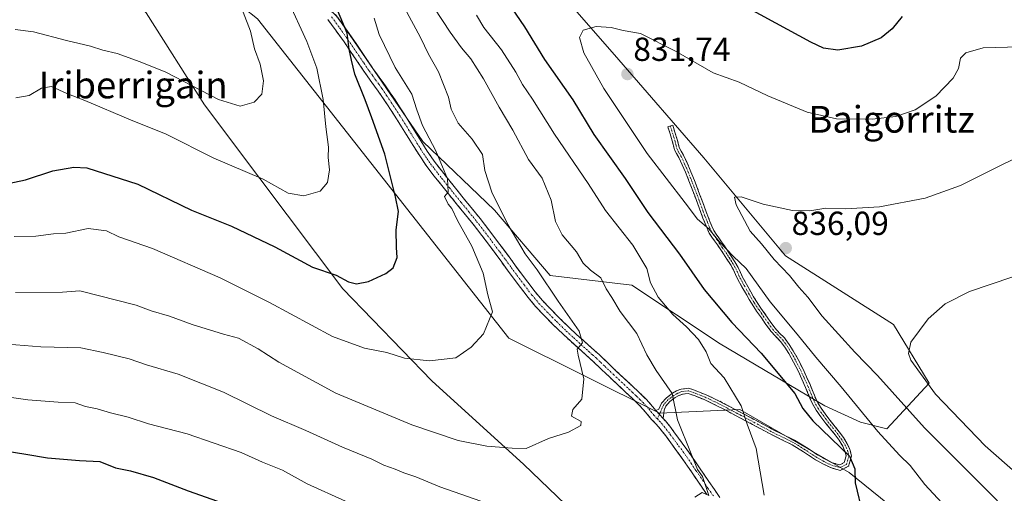
# Model space of a CAD drawing. Units: metres. Extents: x 641085 to 644534, y 4753016 to 4755400.
# Drawn here: x 643785 to 644080, y 4753692 to 4753835 of the extents above; entities that cross this region are included whole.
import ezdxf
from ezdxf.enums import TextEntityAlignment as Align

# ---------------------------------------------------------------- set-up
doc = ezdxf.new("R2010")
doc.units = ezdxf.units.M
doc.header["$MEASUREMENT"] = 0
doc.linetypes.add('TRAZO_Y_PUNTO', pattern=[1, 0.5, -0.25, 0, -0.25])
doc.linetypes.add('TRAZOSX2', pattern=[1.5, 1, -0.5])
for name, color, linetype, lineweight in [('Camino', 19, 'TRAZOSX2', 0), ('Camino Cxs', 19, 'Continuous', 0), ('Camino eje', 19, 'TRAZO_Y_PUNTO', 0), ('Carátula', 7, 'Continuous', 5), ('Curva de nivel maestra', 36, 'Continuous', 30), ('Curva de nivel normal', 36, 'Continuous', 0), ('Matorral CxS', 135, 'Continuous', 0), ('Pastizal CxS', 92, 'Continuous', 0), ('Prado CxS', 92, 'Continuous', 0), ('Punto de cota en terreno', 7, 'Continuous', 0), ('Rótulo de punto de cota en terreno', 19, 'Continuous', 0), ('Texto cartográfico', 19, 'Continuous', 0)]:
    doc.layers.add(name, color=color, linetype=linetype, lineweight=lineweight)
doc.styles.add('Arial', font='txt', dxfattribs={"height": 0.2})

# ---------------------------------------------------------------- blocks, each defined once
blk = doc.blocks.new('*U189')
at = {"layer": 'Curva de nivel normal', "color": 36, "linetype": 'Continuous', "lineweight": 0}
blk.add_polyline3d([(643783.56, 4753769.51, 805), (643790.11, 4753769.6, 805), (643795.4, 4753770.31, 805), (643799.07, 4753770.54, 805), (643805.72, 4753771.89, 805), (643811.29, 4753771.26, 805), (643814.92, 4753769.4, 805), (643825.04, 4753765.94, 805), (643845.34, 4753757.1, 805), (643860.18, 4753749.72, 805), (643879.08, 4753739.56, 805), (643888.62, 4753735.97, 805), (643895.37, 4753734.68, 805), (643900.62, 4753732.98, 805), (643908.13, 4753732.24, 805), (643916.07, 4753733.07, 805), (643920.61, 4753736.29, 805), (643924.31, 4753740.28, 805), (643927, 4753746.95, 805), (643925.57, 4753752.01, 805), (643924.19, 4753758.49, 805), (643920.85, 4753766.66, 805), (643916.49, 4753774.3, 805), (643914.82, 4753777.97, 805), (643913.76, 4753779.24, 805), (643912.61, 4753781.57, 805), (643913.76, 4753782.83, 805), (643913.51, 4753786.8, 805), (643910.01, 4753795.24, 805), (643906.01, 4753802.88, 805), (643904.31, 4753807.55, 805), (643902.86, 4753812.22, 805), (643897.83, 4753820.23, 805), (643893, 4753830.2, 805), (643891.55, 4753835.03, 805)], dxfattribs=at)
blk = doc.blocks.new('*U195')
at = {"layer": 'Curva de nivel normal', "color": 36, "linetype": 'Continuous', "lineweight": 0}
blk.add_polyline3d([(643900.66, 4753838.14, 810), (643905.46, 4753829.27, 810), (643907.79, 4753824.27, 810), (643910.8, 4753818.95, 810), (643913.85, 4753811.36, 810), (643914.63, 4753807.78, 810), (643916.7, 4753803.51, 810), (643920.95, 4753798.76, 810), (643924.04, 4753794.12, 810), (643924.76, 4753789.33, 810), (643926.77, 4753782.85, 810), (643931.62, 4753773.1, 810), (643936.86, 4753764.34, 810), (643940.42, 4753759.56, 810), (643946.66, 4753750.14, 810), (643953.04, 4753741.1, 810), (643954.05, 4753737.59, 810), (643952.44, 4753735.68, 810), (643952.74, 4753733.93, 810), (643954.44, 4753726.8, 810), (643953.79, 4753720.73, 810), (643951.12, 4753717.6, 810), (643950.71, 4753715.61, 810), (643953.59, 4753714.04, 810), (643953.46, 4753712.8, 810), (643949.76, 4753710.84, 810), (643943.84, 4753708.95, 810), (643937.1, 4753705.89, 810), (643932.88, 4753706.03, 810), (643925.32, 4753706.61, 810), (643916.72, 4753708.32, 810), (643902.85, 4753713.02, 810), (643880.01, 4753722.49, 810), (643862.98, 4753731.79, 810), (643856.72, 4753735.86, 810), (643850.83, 4753738.99, 810), (643846.37, 4753740.25, 810), (643836.99, 4753743.15, 810), (643830.19, 4753745.6, 810), (643824.66, 4753747.22, 810), (643820.2, 4753748.95, 810), (643803.29, 4753753.26, 810), (643798.06, 4753752.83, 810), (643783.98, 4753752.69, 810)], dxfattribs=at)
blk = doc.blocks.new('*U200')
at = {"layer": 'Curva de nivel normal', "color": 36, "linetype": 'Continuous', "lineweight": 0}
for points in [[(643909.57, 4753838.18, 815), (643914.34, 4753830.85, 815), (643917.7, 4753826.15, 815), (643920.54, 4753822.87, 815), (643924.36, 4753816.88, 815), (643929.04, 4753808.36, 815), (643933.14, 4753801.44, 815), (643937.79, 4753792.69, 815), (643941.91, 4753787.02, 815), (643944.62, 4753780.42, 815), (643945.91, 4753774.06, 815), (643947.88, 4753770.03, 815), (643952.16, 4753764.94, 815), (643954.22, 4753761.56, 815), (643956.39, 4753759.46, 815), (643959.5, 4753757.16, 815), (643961.1, 4753753.87, 815), (643962.78, 4753751.22, 815), (643965.28, 4753747.03, 815), (643970.25, 4753740.47, 815), (643973.33, 4753734.05, 815), (643976.06, 4753729.28, 815), (643980.9, 4753722.38, 815), (643982.51, 4753714.46, 815), (643986.57, 4753704.29, 815), (643988.53, 4753699.61, 815), (643989.99, 4753697.45, 815), (643991.92, 4753691.82, 815), (643989.9, 4753692.73, 815), (643987.74, 4753691.31, 815)], [(643940.12, 4753684.27, 815), (643911.19, 4753694.36, 815), (643904.03, 4753697.44, 815), (643900.43, 4753698.59, 815), (643897.86, 4753699.72, 815), (643894.43, 4753700.94, 815), (643890.8, 4753702.71, 815), (643882.03, 4753706.31, 815), (643871, 4753711.35, 815), (643860.79, 4753715.7, 815), (643846.4, 4753722.8, 815), (643832.74, 4753728.2, 815), (643823.27, 4753731.03, 815), (643818.07, 4753732.83, 815), (643810.26, 4753734.74, 815), (643803.53, 4753736.12, 815), (643791.55, 4753736.4, 815), (643776.5, 4753737.6, 815)]]:
    blk.add_polyline3d(points, dxfattribs=at)
blk = doc.blocks.new('*U211')
at = {"layer": 'Curva de nivel normal', "color": 36, "linetype": 'Continuous', "lineweight": 0}
blk.add_polyline3d([(643784.09, 4753811.2, 795), (643788.07, 4753811.88, 795), (643791.74, 4753814.05, 795), (643794.74, 4753814.52, 795), (643799.41, 4753812.43, 795), (643804.79, 4753810.33, 795), (643818.45, 4753804.6, 795), (643829.16, 4753800.3, 795), (643843.42, 4753793.05, 795), (643858.25, 4753786.71, 795), (643865.74, 4753782.56, 795), (643870.4, 4753781.78, 795), (643875.32, 4753783.17, 795), (643877.5, 4753785.79, 795), (643878.18, 4753789.55, 795), (643877.73, 4753793.23, 795), (643877.81, 4753796.4, 795), (643877, 4753802.48, 795), (643876.2, 4753810.68, 795), (643874.34, 4753820.02, 795), (643871.38, 4753828.1, 795), (643865.64, 4753840.58, 795)], dxfattribs=at)
blk = doc.blocks.new('*U216')
at = {"layer": 'Curva de nivel normal', "color": 36, "linetype": 'Continuous', "lineweight": 0}
for points in [[(643774.3, 4753722.45, 820), (643787.69, 4753720.47, 820), (643796.74, 4753719.82, 820), (643801.86, 4753719.63, 820), (643804.95, 4753718.5, 820), (643808.44, 4753717.76, 820), (643812.47, 4753716.61, 820), (643817.74, 4753715.32, 820), (643823.85, 4753713.27, 820), (643835.49, 4753710.29, 820), (643851.69, 4753704.74, 820), (643858.02, 4753701.8, 820), (643864.08, 4753699.35, 820), (643871.46, 4753695.3, 820), (643882.91, 4753690.06, 820)], [(644008.45, 4753691.86, 820), (644006.04, 4753705.88, 820), (644003.43, 4753713.22, 820), (644001.56, 4753718.7, 820), (643996.44, 4753727.1, 820), (643992.44, 4753731.4, 820), (643991.08, 4753734.89, 820), (643988.76, 4753738.57, 820), (643985.15, 4753742.42, 820), (643981.12, 4753746.1, 820), (643976.74, 4753751.35, 820), (643974.4, 4753755.58, 820), (643973.34, 4753759.94, 820), (643969.13, 4753766.97, 820), (643960.89, 4753777.37, 820), (643955.7, 4753785.46, 820), (643945.64, 4753800.21, 820), (643939.02, 4753810.77, 820), (643935.99, 4753815.13, 820), (643934.05, 4753818.87, 820), (643929.75, 4753825.57, 820), (643924.42, 4753832.23, 820), (643922.18, 4753836, 820)]]:
    blk.add_polyline3d(points, dxfattribs=at)
blk = doc.blocks.new('*U225')
at = {"layer": 'Curva de nivel normal', "color": 36, "linetype": 'Continuous', "lineweight": 0}
blk.add_polyline3d([(643783.83, 4753831.66, 790), (643789.36, 4753830.96, 790), (643799.25, 4753828.35, 790), (643806.46, 4753826.63, 790), (643810.17, 4753825.47, 790), (643814.42, 4753824.51, 790), (643821.32, 4753821.96, 790), (643829.07, 4753818.84, 790), (643844.88, 4753810.67, 790), (643851.32, 4753808.69, 790), (643855.55, 4753809.86, 790), (643857.82, 4753812.22, 790), (643858.33, 4753816.29, 790), (643857.34, 4753821.3, 790), (643855.62, 4753825.88, 790), (643854.46, 4753831.22, 790), (643852.2, 4753836.88, 790)], dxfattribs=at)
blk = doc.blocks.new('*U232')
at = {"layer": 'Curva de nivel maestra', "color": 36, "linetype": 'Continuous', "lineweight": 30}
blk.add_polyline3d([(643781.74, 4753785.41, 800), (643786.94, 4753786.5, 800), (643795.2, 4753789.24, 800), (643801.5, 4753790.36, 800), (643805.33, 4753790.12, 800), (643820.64, 4753785.23, 800), (643836.8, 4753777.47, 800), (643848.74, 4753772.65, 800), (643861.7, 4753766.46, 800), (643873.03, 4753760.34, 800), (643880.12, 4753757.94, 800), (643883.87, 4753755.94, 800), (643886.26, 4753755.28, 800), (643889.79, 4753756.02, 800), (643895.08, 4753758.38, 800), (643897.18, 4753760.09, 800), (643898.42, 4753763.23, 800), (643898.23, 4753766.28, 800), (643898.13, 4753771.56, 800), (643898.82, 4753777.05, 800), (643897.96, 4753781.44, 800), (643894.77, 4753794.28, 800), (643890.88, 4753805.2, 800), (643888.86, 4753810.52, 800), (643885.77, 4753818.28, 800), (643884.78, 4753822.47, 800), (643884.06, 4753825.76, 800), (643883.44, 4753830.53, 800), (643880.56, 4753837.44, 800)], dxfattribs=at)
blk = doc.blocks.new('*U239')
at = {"layer": 'Curva de nivel maestra', "color": 36, "linetype": 'Continuous', "lineweight": 30}
blk.add_polyline3d([(643775.82, 4753705.98, 825), (643787.11, 4753704.18, 825), (643793.57, 4753703.07, 825), (643803.2, 4753702.27, 825), (643809.22, 4753702.04, 825), (643813.92, 4753700.09, 825), (643818.44, 4753699.15, 825), (643825.38, 4753697.17, 825), (643835.75, 4753693.19, 825), (643844.56, 4753690.07, 825)], dxfattribs=at)
blk = doc.blocks.new('5PATER')
at = {"layer": 'Carátula', "linetype": 'Continuous', "lineweight": 5}
h = blk.add_hatch(color=250, dxfattribs=at)
edge = h.paths.add_edge_path()
edge.add_ellipse((0, 0.01), major_axis=(-1.33, -1.34), ratio=0.999422, start_angle=0, end_angle=360)

msp = doc.modelspace()

# ---------------------------------------------------------------- linework, layer by layer
at = {"layer": 'Camino', "color": 19, "linetype": 'TRAZOSX2', "lineweight": 0}
for points in [[(643991.34, 4753692.07), (643989.69, 4753694.46), (643986.91, 4753698.55), (643984.14, 4753702.59), (643981.73, 4753705.95), (643979.25, 4753709.28), (643978.02, 4753710.91), (643976.81, 4753712.43), (643975.85, 4753713.45), (643974.73, 4753714.61), (643972.94, 4753716.79), (643971.23, 4753718.73), (643969.18, 4753720.72), (643967.01, 4753722.76), (643962.28, 4753727.19), (643959.75, 4753729.61), (643957.25, 4753731.99), (643954.93, 4753734.07), (643952.56, 4753736.18), (643950.38, 4753738.17), (643948.22, 4753740.18), (643945.25, 4753743.06), (643942.33, 4753746.02), (643939.95, 4753748.54), (643937.7, 4753751.22), (643935.43, 4753754.2), (643933.23, 4753757.15), (643929.8, 4753761.79), (643926.38, 4753766.42), (643923.81, 4753769.86), (643921.19, 4753773.24), (643918.89, 4753776.08), (643916.54, 4753778.94), (643911.83, 4753784.83), (643909.57, 4753787.64), (643907.32, 4753790.57), (643905.18, 4753793.7), (643903.21, 4753796.86), (643900.72, 4753800.87), (643898.25, 4753804.86), (643895.53, 4753809.05), (643892.73, 4753813.18), (643890.86, 4753815.79), (643888.93, 4753818.45), (643882.49, 4753827.95), (643880.11, 4753831.27), (643877.65, 4753834.67)], [(643879.89, 4753836.19), (643882.31, 4753832.84), (643884.71, 4753829.49), (643887.93, 4753824.74), (643891.15, 4753820), (643893.05, 4753817.37), (643894.95, 4753814.73), (643897.78, 4753810.54), (643900.53, 4753806.31), (643903.02, 4753802.3), (643905.5, 4753798.28), (643907.44, 4753795.18), (643909.5, 4753792.16), (643911.7, 4753789.31), (643913.94, 4753786.51), (643916.29, 4753783.58), (643918.64, 4753780.64), (643920.98, 4753777.79), (643923.31, 4753774.92), (643925.96, 4753771.49), (643928.55, 4753768.03), (643931.98, 4753763.4), (643935.4, 4753758.76), (643937.59, 4753755.83), (643939.81, 4753752.91), (643941.97, 4753750.34), (643944.28, 4753747.89), (643947.15, 4753744.98), (643950.08, 4753742.14), (643952.21, 4753740.16), (643954.37, 4753738.19), (643956.73, 4753736.09), (643959.08, 4753733.97), (643961.61, 4753731.57), (643964.14, 4753729.15), (643968.86, 4753724.73), (643971.04, 4753722.67), (643973.19, 4753720.6), (643975, 4753718.54), (643976.03, 4753717.28)], [(643976.03, 4753717.28), (643976.91, 4753717.73), (643977.69, 4753719.5), (643979.15, 4753721.14), (643980.97, 4753722.5), (643982.24, 4753723.18), (643983.57, 4753723.73), (643985.78, 4753724), (643987.06, 4753723.62), (643988.33, 4753723.13), (643991.08, 4753721.99), (643993.81, 4753720.75), (643997.88, 4753718.65), (644001.9, 4753716.52), (644011.02, 4753711.64), (644017.6, 4753708.4), (644021.16, 4753706.18), (644024.66, 4753703.87), (644026.76, 4753702.71), (644028.91, 4753701.63), (644031.15, 4753700.99), (644032.49, 4753701.68), (644033.08, 4753703.65), (644032.71, 4753705.13), (644032.04, 4753706.58), (644030.94, 4753708.36), (644029.75, 4753710.01), (644028.37, 4753711.73), (644026.98, 4753713.45), (644025.5, 4753715.41), (644024.08, 4753717.42), (644023.24, 4753718.81), (644022.52, 4753720.27), (644021.72, 4753722.25), (644020.92, 4753724.22), (644019.8, 4753726.73), (644018.64, 4753729.22), (644017.31, 4753731.83), (644015.88, 4753734.4), (644014.7, 4753736.27), (644013.37, 4753738.06), (644011.89, 4753739.6), (644010.44, 4753741.17), (644009.03, 4753743.13), (644007.65, 4753745.11), (644006.22, 4753747.17), (644004.84, 4753749.23), (644003.98, 4753750.66), (644003.15, 4753752.11), (644001.83, 4753754.45), (644000.53, 4753756.8), (643999.93, 4753758.15), (643999.32, 4753759.49), (643998.36, 4753761.15), (643997.33, 4753762.78), (643996.31, 4753764.31), (643995.28, 4753765.82), (643994.45, 4753767.01), (643993.61, 4753768.2), (643992.79, 4753769.38), (643992.03, 4753770.58), (643991.35, 4753772), (643990.76, 4753773.48), (643990.13, 4753775.08), (643989.51, 4753776.7), (643988.59, 4753779.21), (643987.68, 4753781.73), (643986.31, 4753785.28), (643984.89, 4753788.81), (643983.93, 4753791.02), (643982.92, 4753793.2), (643982.21, 4753794.42), (643981.55, 4753795.67), (643980.91, 4753798.26), (643980.25, 4753800.36), (643979.6, 4753802.45), (643980.34, 4753802.69)], [(643980.34, 4753802.69), (643981.08, 4753802.92), (643981.74, 4753800.82), (643982.41, 4753798.68), (643983.01, 4753796.23), (643983.57, 4753795.18), (643984.3, 4753793.92), (643985.35, 4753791.65), (643986.32, 4753789.41), (643987.76, 4753785.85), (643989.13, 4753782.28), (643990.05, 4753779.75), (643990.97, 4753777.24), (643991.58, 4753775.64), (643992.21, 4753774.05), (643992.78, 4753772.63), (643993.4, 4753771.34), (643994.09, 4753770.24), (643994.89, 4753769.09), (643995.72, 4753767.91), (643996.56, 4753766.71), (643997.61, 4753765.17), (643998.63, 4753763.62), (643999.69, 4753761.96), (644000.71, 4753760.2), (644001.34, 4753758.78), (644001.92, 4753757.5), (644003.19, 4753755.21), (644004.51, 4753752.88), (644005.33, 4753751.44), (644006.15, 4753750.07), (644007.51, 4753748.04), (644010.3, 4753744.03), (644011.65, 4753742.15), (644013.02, 4753740.67), (644014.56, 4753739.07), (644015.98, 4753737.15), (644017.22, 4753735.2), (644018.68, 4753732.57), (644020.04, 4753729.9), (644021.22, 4753727.37), (644022.35, 4753724.83), (644023.16, 4753722.83), (644023.94, 4753720.91), (644024.6, 4753719.56), (644025.38, 4753718.27), (644026.76, 4753716.33), (644028.21, 4753714.4), (644030.99, 4753710.95), (644032.23, 4753709.23), (644033.42, 4753707.32), (644034.18, 4753705.64), (644034.69, 4753703.62), (644033.79, 4753700.6), (644031.31, 4753699.32), (644028.34, 4753700.18), (644026.03, 4753701.34), (644023.86, 4753702.54), (644020.32, 4753704.87), (644016.84, 4753707.04), (644013.62, 4753708.62), (644010.31, 4753710.26), (644001.17, 4753715.15), (643997.16, 4753717.27), (643993.13, 4753719.35), (643990.46, 4753720.57), (643987.75, 4753721.69), (643986.55, 4753722.15), (643985.65, 4753722.42), (643983.97, 4753722.21), (643982.91, 4753721.77), (643981.81, 4753721.18), (643980.2, 4753719.99), (643979.01, 4753718.65), (643978.48, 4753717.44), (643978.16, 4753714.94)], [(643978.16, 4753714.94), (643978.86, 4753714.19), (643980.16, 4753712.56), (643981.41, 4753710.9), (643983.91, 4753707.54), (643986.35, 4753704.14), (643989.14, 4753700.07), (643991.92, 4753695.99), (643993.56, 4753693.6), (643995.2, 4753691.2)]]:
    msp.add_lwpolyline(points, dxfattribs=at)
at = {"layer": 'Camino Cxs', "color": 19, "linetype": 'Continuous', "lineweight": 0}
msp.add_lwpolyline([(643976.03, 4753717.28), (643978.16, 4753714.94)], dxfattribs=at)
for points in [[(643991.34, 4753692.07, 814.92), (643989.69, 4753694.46, 814.94), (643986.91, 4753698.55, 814.55), (643984.14, 4753702.59, 814.07), (643981.73, 4753705.95, 813.62), (643979.25, 4753709.28, 813.27), (643978.02, 4753710.91, 813.19), (643976.81, 4753712.43, 812.93), (643975.85, 4753713.45, 812.75), (643974.73, 4753714.61, 812.63), (643972.94, 4753716.79, 812.42), (643971.23, 4753718.73, 812.21), (643969.18, 4753720.72, 812.1), (643967.01, 4753722.76, 811.77), (643964.65, 4753724.98, 811.42), (643962.28, 4753727.19, 811.09), (643959.75, 4753729.61, 810.74), (643957.25, 4753731.99, 810.41), (643954.93, 4753734.07, 810.14), (643952.56, 4753736.18, 809.84), (643950.38, 4753738.17, 809.43), (643948.22, 4753740.18, 809.13), (643945.25, 4753743.06, 808.9), (643942.33, 4753746.02, 808.56), (643939.95, 4753748.54, 808.12), (643937.7, 4753751.22, 807.9), (643935.43, 4753754.2, 807.47), (643933.23, 4753757.15, 807.17), (643931.52, 4753759.47, 807.08), (643929.8, 4753761.79, 806.66), (643928.09, 4753764.11, 806.72), (643926.38, 4753766.42, 806.42), (643923.81, 4753769.86, 806.02), (643921.19, 4753773.24, 805.66), (643918.89, 4753776.08, 805.42), (643916.54, 4753778.94, 805.26), (643914.19, 4753781.89, 804.88), (643911.83, 4753784.83, 804.7), (643909.57, 4753787.64, 804.14), (643907.32, 4753790.57, 803.89), (643905.18, 4753793.7, 803.48), (643903.21, 4753796.86, 803.1), (643900.72, 4753800.87, 802.35), (643898.25, 4753804.86, 802.13), (643895.53, 4753809.05, 801.43), (643892.73, 4753813.18, 801.15), (643890.86, 4753815.79, 800.77), (643888.93, 4753818.45, 800.67), (643886.78, 4753821.62, 800.37), (643884.64, 4753824.78, 799.85), (643882.49, 4753827.95, 799.7), (643880.11, 4753831.27, 799.01), (643877.65, 4753834.67, 798.8)], [(643879.89, 4753836.19, 799.68), (643882.31, 4753832.84, 799.81), (643884.71, 4753829.49, 800.5), (643886.32, 4753827.12, 800.62), (643887.93, 4753824.74, 800.93), (643889.54, 4753822.37, 801.19), (643891.15, 4753820, 801.21), (643893.05, 4753817.37, 801.5), (643894.95, 4753814.73, 801.81), (643896.37, 4753812.64, 801.86), (643897.78, 4753810.54, 802.25), (643899.16, 4753808.43, 802.52), (643900.53, 4753806.31, 802.7), (643903.02, 4753802.3, 803.27), (643905.5, 4753798.28, 803.51), (643907.44, 4753795.18, 803.99), (643909.5, 4753792.16, 804.33), (643911.7, 4753789.31, 804.59), (643913.94, 4753786.51, 805.34), (643916.29, 4753783.58, 805.31), (643918.64, 4753780.64, 805.92), (643920.98, 4753777.79, 806.04), (643923.31, 4753774.92, 806.56), (643925.96, 4753771.49, 806.8), (643928.55, 4753768.03, 807.01), (643930.27, 4753765.72, 807.16), (643931.98, 4753763.4, 807.05), (643933.69, 4753761.08, 807.63), (643935.4, 4753758.76, 807.58), (643937.59, 4753755.83, 808.05), (643939.81, 4753752.91, 808.34), (643941.97, 4753750.34, 808.57), (643944.28, 4753747.89, 808.8), (643947.15, 4753744.98, 809.21), (643950.08, 4753742.14, 809.51), (643952.21, 4753740.16, 809.85), (643954.37, 4753738.19, 810.09), (643956.73, 4753736.09, 810.41), (643959.08, 4753733.97, 810.71), (643961.61, 4753731.57, 811.03), (643964.14, 4753729.15, 811.31), (643966.5, 4753726.94, 811.53), (643968.86, 4753724.73, 812.02), (643971.04, 4753722.67, 812.16), (643973.19, 4753720.6, 812.62), (643975, 4753718.54, 812.81), (643976.03, 4753717.28, 812.93), (643978.16, 4753714.94, 813.5), (643978.86, 4753714.19, 813.71), (643980.16, 4753712.56, 813.97), (643981.41, 4753710.9, 813.96), (643983.91, 4753707.54, 814.52), (643986.35, 4753704.14, 814.59), (643989.14, 4753700.07, 815.63), (643991.92, 4753695.99, 815.8), (643993.56, 4753693.6, 816), (643995.2, 4753691.2, 816.38)]]:
    msp.add_polyline3d(points, dxfattribs=at)
msp.add_polyline3d([(643978.16, 4753714.94, 813.5), (643976.03, 4753717.28, 812.93), (643976.91, 4753717.73, 813.18), (643977.69, 4753719.5, 813.65), (643979.15, 4753721.14, 814.33), (643980.97, 4753722.5, 814.94), (643982.24, 4753723.18, 815.3), (643983.57, 4753723.73, 815.69), (643985.78, 4753724, 816.31), (643987.06, 4753723.62, 816.58), (643988.33, 4753723.13, 816.91), (643991.08, 4753721.99, 817.65), (643993.81, 4753720.75, 818.26), (643997.88, 4753718.65, 818.87), (644001.9, 4753716.52, 819.68), (644004.94, 4753714.89, 820.24), (644007.98, 4753713.27, 820.71), (644011.02, 4753711.64, 821.27), (644014.31, 4753710.02, 821.77), (644017.6, 4753708.4, 822.07), (644021.16, 4753706.18, 822.75), (644024.66, 4753703.87, 823.28), (644026.76, 4753702.71, 823.62), (644028.91, 4753701.63, 824.03), (644031.15, 4753700.99, 824.45), (644032.49, 4753701.68, 824.65), (644033.08, 4753703.65, 824.8), (644032.71, 4753705.13, 825), (644032.04, 4753706.58, 825.09), (644030.94, 4753708.36, 825.09), (644029.75, 4753710.01, 825.23), (644028.37, 4753711.73, 825.34), (644026.98, 4753713.45, 825.43), (644025.5, 4753715.41, 825.34), (644024.08, 4753717.42, 825.43), (644023.24, 4753718.81, 825.62), (644022.52, 4753720.27, 825.86), (644021.72, 4753722.25, 826.05), (644020.92, 4753724.22, 826.1), (644019.8, 4753726.73, 826.21), (644018.64, 4753729.22, 826.6), (644017.31, 4753731.83, 827.09), (644015.88, 4753734.4, 827.23), (644014.7, 4753736.27, 827.29), (644013.37, 4753738.06, 827.41), (644011.89, 4753739.6, 827.46), (644010.44, 4753741.17, 827.36), (644009.03, 4753743.13, 827.5), (644007.65, 4753745.11, 827.78), (644006.22, 4753747.17, 827.84), (644004.84, 4753749.23, 827.92), (644003.98, 4753750.66, 828.08), (644003.15, 4753752.11, 828.29), (644001.83, 4753754.45, 828.56), (644000.53, 4753756.8, 828.57), (643999.93, 4753758.15, 828.67), (643999.32, 4753759.49, 828.87), (643998.36, 4753761.15, 829.07), (643997.33, 4753762.78, 829.2), (643996.31, 4753764.31, 829.36), (643995.28, 4753765.82, 829.56), (643994.45, 4753767.01, 829.7), (643993.61, 4753768.2, 829.83), (643992.79, 4753769.38, 829.85), (643992.03, 4753770.58, 829.79), (643991.35, 4753772, 829.78), (643990.76, 4753773.48, 829.9), (643990.13, 4753775.08, 830.19), (643989.51, 4753776.7, 830.46), (643988.59, 4753779.21, 830.91), (643987.68, 4753781.73, 831.46), (643986.31, 4753785.28, 831.94), (643984.89, 4753788.81, 832.37), (643983.93, 4753791.02, 832.63), (643982.92, 4753793.2, 832.84), (643982.21, 4753794.42, 832.75), (643981.55, 4753795.67, 832.67), (643980.91, 4753798.26, 832.78), (643980.25, 4753800.36, 832.77), (643979.6, 4753802.45, 832.8), (643981.08, 4753802.92, 832.89), (643981.74, 4753800.82, 832.91), (643982.41, 4753798.68, 832.99), (643983.01, 4753796.23, 833.01), (643983.57, 4753795.18, 833.11), (643984.3, 4753793.92, 833.29), (643985.35, 4753791.65, 833.16), (643986.32, 4753789.41, 832.88), (643987.76, 4753785.85, 832.55), (643989.13, 4753782.28, 832.16), (643990.05, 4753779.75, 831.59), (643990.97, 4753777.24, 831.07), (643991.58, 4753775.64, 830.79), (643992.21, 4753774.05, 830.63), (643992.78, 4753772.63, 830.57), (643993.4, 4753771.34, 830.56), (643994.09, 4753770.24, 830.57), (643994.89, 4753769.09, 830.56), (643995.72, 4753767.91, 830.47), (643996.56, 4753766.71, 830.32), (643997.61, 4753765.17, 830.08), (643998.63, 4753763.62, 829.78), (643999.69, 4753761.96, 829.62), (644000.71, 4753760.2, 829.38), (644001.34, 4753758.78, 829.12), (644001.92, 4753757.5, 829.08), (644003.19, 4753755.21, 829.07), (644004.51, 4753752.88, 828.8), (644005.33, 4753751.44, 828.62), (644006.15, 4753750.07, 828.47), (644007.51, 4753748.04, 828.46), (644010.3, 4753744.03, 828), (644011.65, 4753742.15, 827.83), (644013.02, 4753740.67, 827.98), (644014.56, 4753739.07, 827.9), (644015.98, 4753737.15, 827.73), (644017.22, 4753735.2, 827.82), (644018.68, 4753732.57, 827.76), (644020.04, 4753729.9, 827.13), (644021.22, 4753727.37, 826.58), (644022.35, 4753724.83, 826.7), (644023.16, 4753722.83, 826.65), (644023.94, 4753720.91, 826.35), (644024.6, 4753719.56, 826.05), (644025.38, 4753718.27, 825.74), (644026.76, 4753716.33, 825.74), (644028.21, 4753714.4, 825.89), (644030.99, 4753710.95, 825.72), (644032.23, 4753709.23, 825.6), (644033.42, 4753707.32, 825.51), (644034.18, 4753705.64, 825.34), (644034.69, 4753703.62, 824.98), (644033.79, 4753700.6, 824.77), (644031.31, 4753699.32, 824.43), (644028.34, 4753700.18, 823.9), (644026.03, 4753701.34, 823.47), (644023.86, 4753702.54, 823.1), (644020.32, 4753704.87, 822.54), (644016.84, 4753707.04, 821.91), (644013.62, 4753708.62, 821.5), (644010.31, 4753710.26, 821.04), (644007.26, 4753711.89, 820.46), (644004.22, 4753713.52, 820.01), (644001.17, 4753715.15, 819.49), (643997.16, 4753717.27, 818.64), (643993.13, 4753719.35, 818.03), (643990.46, 4753720.57, 817.49), (643987.75, 4753721.69, 816.8), (643986.55, 4753722.15, 816.48), (643985.65, 4753722.42, 816.22), (643983.97, 4753722.21, 815.76), (643982.91, 4753721.77, 815.45), (643981.81, 4753721.18, 815.12), (643980.2, 4753719.99, 814.56), (643979.01, 4753718.65, 814.02), (643978.48, 4753717.44, 813.75), (643978.16, 4753714.94, 813.5)], close=True, dxfattribs=at)
at = {"layer": 'Camino eje', "color": 19, "linetype": 'TRAZO_Y_PUNTO', "lineweight": 0}
for points in [[(643878.77, 4753835.43), (643881.21, 4753832.06), (643883.6, 4753828.72), (643886.81, 4753823.99), (643888.42, 4753821.62), (643890.04, 4753819.23), (643891.01, 4753817.9), (643891.96, 4753816.58), (643892.89, 4753815.28), (643893.84, 4753813.96), (643895.26, 4753811.86), (643896.66, 4753809.8), (643899.39, 4753805.59), (643900.64, 4753803.58), (643901.87, 4753801.59), (643903.11, 4753799.58), (643904.36, 4753797.57), (643905.33, 4753796.02), (643906.31, 4753794.44), (643907.34, 4753792.93), (643908.41, 4753791.37), (643909.54, 4753789.9), (643910.64, 4753788.48), (643911.77, 4753787.07), (643914.06, 4753784.2), (643915.24, 4753782.74), (643917.59, 4753779.79), (643919.94, 4753776.94), (643921.09, 4753775.52), (643922.25, 4753774.08), (643923.58, 4753772.37), (643924.89, 4753770.68), (643926.18, 4753768.95), (643927.47, 4753767.23), (643929.18, 4753764.91), (643930.89, 4753762.6), (643932.6, 4753760.28), (643934.32, 4753757.96), (643936.51, 4753755.02), (643938.76, 4753752.07), (643940.96, 4753749.44), (643943.31, 4753746.96), (643946.2, 4753744.02), (643949.15, 4753741.16), (643951.3, 4753739.17), (643953.47, 4753737.19), (643955.83, 4753735.08), (643956.99, 4753734.04), (643958.17, 4753732.98), (643959.43, 4753731.78), (643960.68, 4753730.59), (643963.21, 4753728.17), (643967.94, 4753723.75), (643969.02, 4753722.73), (643970.11, 4753721.7), (643971.14, 4753720.7), (643972.21, 4753719.67), (643973.12, 4753718.64), (643973.97, 4753717.67), (643974.49, 4753717.04), (643975.38, 4753715.95), (643976.46, 4753714.78)], [(643980.34, 4753802.69), (643980.67, 4753801.64), (643981, 4753800.59), (643981.66, 4753798.47), (643981.96, 4753797.25), (643982.28, 4753795.95), (643982.61, 4753795.33), (643982.89, 4753794.8), (643983.61, 4753793.56), (643984.64, 4753791.34), (643985.61, 4753789.11), (643986.33, 4753787.33), (643987.04, 4753785.57), (643987.72, 4753783.78), (643988.41, 4753782.01), (643988.87, 4753780.74), (643989.32, 4753779.48), (643990.24, 4753776.97), (643990.86, 4753775.36), (643991.49, 4753773.77), (643992.07, 4753772.32), (643992.72, 4753770.96), (643993.1, 4753770.36), (643993.44, 4753769.81), (643994.25, 4753768.65), (643995.09, 4753767.46), (643995.92, 4753766.27), (643996.96, 4753764.74), (643997.47, 4753763.98), (643997.98, 4753763.2), (643998.5, 4753762.39), (643999.03, 4753761.56), (644000.02, 4753759.85), (644000.33, 4753759.14), (644000.93, 4753757.83), (644001.23, 4753757.15), (644002.51, 4753754.83), (644003.17, 4753753.66), (644003.83, 4753752.5), (644004.66, 4753751.05), (644005.5, 4753749.65), (644006.87, 4753747.61), (644007.58, 4753746.58), (644009.67, 4753743.58), (644011.05, 4753741.66), (644012.46, 4753740.14), (644013.97, 4753738.57), (644014.68, 4753737.61), (644015.34, 4753736.71), (644015.96, 4753735.74), (644016.55, 4753734.8), (644018, 4753732.2), (644019.34, 4753729.56), (644020.51, 4753727.05), (644021.64, 4753724.53), (644022.83, 4753721.58), (644023.23, 4753720.59), (644023.56, 4753719.92), (644023.92, 4753719.19), (644024.73, 4753717.85), (644025.44, 4753716.84), (644026.13, 4753715.87), (644026.87, 4753714.89), (644027.6, 4753713.93), (644028.98, 4753712.22), (644029.67, 4753711.36), (644030.37, 4753710.48), (644031.59, 4753708.8), (644032.14, 4753707.91), (644032.73, 4753706.95), (644033.07, 4753706.23), (644033.45, 4753705.39), (644033.63, 4753704.65), (644033.89, 4753703.64), (644033.14, 4753701.14), (644031.23, 4753700.16), (644029.75, 4753700.59), (644028.63, 4753700.91), (644026.4, 4753702.03), (644024.26, 4753703.21), (644022.49, 4753704.37), (644020.74, 4753705.53), (644017.22, 4753707.72), (644012.32, 4753710.13), (644010.67, 4753710.95), (644001.54, 4753715.84), (643999.53, 4753716.9), (643997.52, 4753717.96), (643993.47, 4753720.05), (643992.11, 4753720.67), (643990.77, 4753721.28), (643988.04, 4753722.41), (643987.44, 4753722.64), (643986.58, 4753722.95), (643985.72, 4753723.21), (643984.61, 4753723.08), (643983.77, 4753722.97), (643982.58, 4753722.48), (643981.39, 4753721.84), (643980.59, 4753721.25), (643979.68, 4753720.57), (643978.35, 4753719.08), (643977.06, 4753716.15)], [(643977.06, 4753716.15), (643976.46, 4753714.78)], [(643976.46, 4753714.78), (643977.01, 4753714.2), (643977.66, 4753713.5), (643978.49, 4753712.5), (643979.09, 4753711.74), (643980.33, 4753710.09), (643982.82, 4753706.75), (643985.25, 4753703.37), (643988.03, 4753699.31), (643989.42, 4753697.27), (643990.81, 4753695.23), (643991.63, 4753694.03), (643992.45, 4753692.84), (643993.24, 4753691.68)]]:
    msp.add_lwpolyline(points, dxfattribs=at)
at = {"layer": 'Curva de nivel maestra', "color": 36, "linetype": 'Continuous', "lineweight": 30}
for points in [[(644049.85, 4753835.57, 825), (644046.86, 4753831.87, 825), (644043.52, 4753829.2, 825), (644037.69, 4753826.65, 825), (644030.55, 4753825.46, 825), (644026.27, 4753826.08, 825), (644022.45, 4753827.82, 825), (643996.93, 4753841.92, 825)], [(643932.68, 4753838.22, 825), (643936.61, 4753832.5, 825), (643942.59, 4753822.71, 825), (643951.1, 4753810.58, 825), (643957.38, 4753800.19, 825), (643966.8, 4753786.93, 825), (643973.64, 4753776.78, 825), (643983.07, 4753764.19, 825), (643990.52, 4753753.58, 825), (643998.76, 4753743.74, 825), (644007.63, 4753734.55, 825), (644017.63, 4753722.44, 825), (644020.1, 4753717.9, 825), (644023.08, 4753714.22, 825), (644034.12, 4753703.6, 825), (644035.67, 4753699.82, 825), (644035.8, 4753695.62, 825), (644038.03, 4753685.98, 825)]]:
    msp.add_polyline3d(points, dxfattribs=at)
at = {"layer": 'Curva de nivel normal', "color": 36, "linetype": 'Continuous', "lineweight": 0}
for points in [[(644085.02, 4753826.5, 830), (644074.17, 4753826.2, 830), (644068.93, 4753824.63, 830), (644067.31, 4753823.02, 830), (644066.78, 4753819.95, 830), (644065.2, 4753817.11, 830), (644060, 4753811.68, 830), (644053.8, 4753807.53, 830), (644048, 4753805.52, 830), (644040.91, 4753804.76, 830), (644030.18, 4753804.85, 830), (644021.35, 4753806.83, 830), (644009.56, 4753811.71, 830), (644001.02, 4753815.83, 830), (643993.21, 4753818.63, 830), (643982.07, 4753825.08, 830), (643971.4, 4753830.46, 830), (643966.21, 4753831.42, 830), (643962.64, 4753832.27, 830), (643958.13, 4753832.59, 830), (643954.2, 4753831.44, 830), (643953.11, 4753829.22, 830), (643954.44, 4753824.66, 830), (643960.39, 4753813.92, 830), (643973.4, 4753794.44, 830), (643984.75, 4753779.68, 830), (643988.5, 4753774.69, 830), (643991.84, 4753771.82, 830), (643995.08, 4753767.97, 830), (643999.19, 4753763.67, 830), (644003.09, 4753759.9, 830), (644010.26, 4753749.88, 830), (644018.4, 4753740.21, 830), (644023.95, 4753733.29, 830), (644031.56, 4753724.46, 830), (644042.54, 4753711.02, 830), (644049.06, 4753703.87, 830), (644052.28, 4753700.76, 830), (644056.65, 4753695.13, 830), (644063.08, 4753688.23, 830)], [(644092.4, 4753797.01, 835), (644080.4, 4753791.38, 835), (644067.4, 4753784.88, 835), (644056.74, 4753781.03, 835), (644043.08, 4753778.43, 835), (644032.92, 4753777.81, 835), (644026.99, 4753778.05, 835), (644022.22, 4753777.26, 835), (644017, 4753777.39, 835), (644008.2, 4753779.27, 835), (644001.55, 4753781.49, 835), (643999.57, 4753781.3, 835), (644000.07, 4753779.01, 835), (644004.3, 4753771.18, 835), (644007.65, 4753767.36, 835), (644011.52, 4753762.64, 835), (644016.05, 4753757.85, 835), (644018.87, 4753754.34, 835), (644021.54, 4753751.28, 835), (644025.88, 4753745.58, 835), (644035.72, 4753734.82, 835), (644042.47, 4753727.84, 835), (644056.58, 4753712.06, 835), (644078.46, 4753690.2, 835)], [(644151.78, 4753688.19, 840), (644149.33, 4753698.47, 840), (644143.39, 4753714.2, 840), (644133.02, 4753731.83, 840), (644122.14, 4753745.29, 840), (644115.23, 4753750.99, 840), (644109.05, 4753754.53, 840), (644101.29, 4753756.56, 840), (644091.24, 4753757.97, 840), (644082.74, 4753757.36, 840), (644070.07, 4753753.02, 840), (644062.74, 4753749.28, 840), (644057.63, 4753744.8, 840), (644052.5, 4753737.8, 840), (644051.72, 4753734.37, 840), (644052.44, 4753732.44, 840), (644059.84, 4753722.18, 840), (644074.73, 4753706.72, 840), (644087.99, 4753695.1, 840), (644102.77, 4753684.08, 840)]]:
    msp.add_polyline3d(points, dxfattribs=at)
at = {"layer": 'Matorral CxS', "color": 135, "linetype": 'Continuous', "lineweight": 0}
for points in [[(643820.96, 4753907.51, 793), (643845.33, 4753869.6, 793.9), (643880.62, 4753835.3, 800.38), (643906.1, 4753798.06, 804.38), (643927.66, 4753777.48, 809.32), (643944.32, 4753757.87, 810.9), (643968.82, 4753754.93, 818.02), (643995.28, 4753737.29, 821.58), (644026.64, 4753718.67, 826.23), (644037.42, 4753713.77, 828.9), (644045.26, 4753711.81, 830.8), (644058.01, 4753725.53, 840.09), (644047.23, 4753743.17, 839.74), (644014.88, 4753763.75, 835.78), (643990.38, 4753793.15, 834.36), (643964.9, 4753822.56, 831.54), (643938.44, 4753852.94, 828.04), (643920.8, 4753877.44, 824.8), (643910.4, 4753896.38, 822.66)], [(643938.44, 4753852.94, 828.04), (643964.9, 4753822.56, 831.54), (643990.38, 4753793.15, 834.36), (644014.88, 4753763.75, 835.78), (644047.23, 4753743.17, 839.74), (644058.01, 4753725.53, 840.09), (644045.26, 4753711.81, 830.8), (644045.26, 4753711.81, 830.8), (644037.42, 4753713.77, 828.9), (644026.64, 4753718.67, 826.23), (643995.28, 4753737.29, 821.58), (643968.82, 4753754.93, 818.02), (643944.32, 4753757.87, 810.9), (643927.66, 4753777.48, 809.32), (643906.1, 4753798.06, 804.38), (643880.62, 4753835.3, 800.38)]]:
    msp.add_polyline3d(points, dxfattribs=at)
at = {"layer": 'Pastizal CxS', "color": 92, "linetype": 'Continuous', "lineweight": 0}
for points in [[(643820.96, 4753907.51, 793), (643845.33, 4753869.6, 793.9), (643880.62, 4753835.3, 800.38), (643906.1, 4753798.06, 804.38), (643927.66, 4753777.48, 809.32), (643944.32, 4753757.87, 810.9), (643968.82, 4753754.93, 818.02), (643995.28, 4753737.29, 821.58), (644026.64, 4753718.67, 826.23), (644037.42, 4753713.77, 828.9), (644045.26, 4753711.81, 830.8), (644058.01, 4753725.53, 840.09), (644047.23, 4753743.17, 839.74), (644014.88, 4753763.75, 835.78), (643990.38, 4753793.15, 834.36), (643964.9, 4753822.56, 831.54), (643938.44, 4753852.94, 828.04), (643920.8, 4753877.44, 824.8), (643910.4, 4753896.38, 822.66)], [(644063.76, 4753674.63, 827.58), (644033.99, 4753698.71, 825.19), (644016.1, 4753709.01, 822.35), (644001.23, 4753717.56, 820.1), (643977.06, 4753716.5, 813.7), (643931.95, 4753739.05, 806.93), (643856.5, 4753834.84, 791.67), (643839.31, 4753848.61, 787.31), (643831.25, 4753859.09, 786.26), (643815.95, 4753866.34, 784.82), (643796.62, 4753873.59, 782.5), (643786.95, 4753888.89, 781.16), (643776.48, 4753905, 778.15)], [(643776.48, 4753905, 778.15), (643786.95, 4753888.89, 781.16), (643796.62, 4753873.59, 782.5), (643815.95, 4753866.34, 784.82), (643831.25, 4753859.09, 786.26), (643839.31, 4753848.61, 787.31), (643856.5, 4753834.84, 791.67), (643931.95, 4753739.05, 806.93), (643977.06, 4753716.5, 813.7), (644001.23, 4753717.56, 820.1), (644016.1, 4753709.01, 822.35), (644033.99, 4753698.71, 825.19), (644063.76, 4753674.63, 827.58), (644088.04, 4753668.21, 830.03), (644094.6, 4753659.47, 829.15), (644103.01, 4753625.37, 816.79), (644109.01, 4753612.22, 812.53), (644130.31, 4753608.46, 810.05), (644166.73, 4753588.74, 804.56), (644186.68, 4753577.14, 798.26), (644213.57, 4753567.6, 793.46), (644243.11, 4753568.33, 789.87), (644265.67, 4753582.12, 786.83)], [(643765.21, 4753875.34, 777.54), (643786.38, 4753857.85, 781.49), (643814, 4753844.96, 785.72), (643823.2, 4753836.68, 786.85), (643840.69, 4753809.06, 791.79), (643857.26, 4753786.97, 796), (643882.12, 4753753.83, 801.39), (643908.81, 4753726.21, 806.96), (643936.43, 4753701.13, 811.16), (643948.85, 4753689.16, 813.12)], [(643765.21, 4753875.34, 777.54), (643786.38, 4753857.85, 781.49), (643814, 4753844.96, 785.72), (643823.2, 4753836.68, 786.85), (643840.69, 4753809.06, 791.79), (643857.26, 4753786.97, 796), (643882.12, 4753753.83, 801.39), (643908.81, 4753726.21, 806.96), (643936.43, 4753701.13, 811.16), (643948.85, 4753689.16, 813.12)], [(643880.62, 4753835.3, 800.38), (643906.1, 4753798.06, 804.38), (643927.66, 4753777.48, 809.32), (643944.32, 4753757.87, 810.9), (643968.82, 4753754.93, 818.02), (643995.28, 4753737.29, 821.58), (644026.64, 4753718.67, 826.23), (644037.42, 4753713.77, 828.9), (644045.26, 4753711.81, 830.8), (644058.01, 4753725.53, 840.09), (644047.23, 4753743.17, 839.74), (644014.88, 4753763.75, 835.78), (643990.38, 4753793.15, 834.36), (643964.9, 4753822.56, 831.54), (643938.44, 4753852.94, 828.04)]]:
    msp.add_polyline3d(points, dxfattribs=at)
at = {"layer": 'Prado CxS', "color": 92, "linetype": 'Continuous', "lineweight": 0}
for points in [[(643776.48, 4753905, 778.15), (643786.95, 4753888.89, 781.16), (643796.62, 4753873.59, 782.5), (643815.95, 4753866.34, 784.82), (643831.25, 4753859.09, 786.26), (643839.31, 4753848.61, 787.31), (643856.5, 4753834.84, 791.67), (643931.95, 4753739.05, 806.93), (643977.06, 4753716.5, 813.7), (644001.23, 4753717.56, 820.1), (644016.1, 4753709.01, 822.35), (644033.99, 4753698.71, 825.19), (644063.76, 4753674.63, 827.58)], [(643776.48, 4753905, 778.15), (643786.95, 4753888.89, 781.16), (643796.62, 4753873.59, 782.5), (643815.95, 4753866.34, 784.82), (643831.25, 4753859.09, 786.26), (643839.31, 4753848.61, 787.31), (643856.5, 4753834.84, 791.67), (643931.95, 4753739.05, 806.93), (643977.06, 4753716.5, 813.7), (644001.23, 4753717.56, 820.1), (644016.1, 4753709.01, 822.35), (644033.99, 4753698.71, 825.19), (644063.76, 4753674.63, 827.58), (644088.04, 4753668.21, 830.03), (644094.6, 4753659.47, 829.15), (644103.01, 4753625.37, 816.79), (644109.01, 4753612.22, 812.53), (644130.31, 4753608.46, 810.05), (644166.73, 4753588.74, 804.56), (644186.68, 4753577.14, 798.26), (644213.57, 4753567.6, 793.46), (644243.11, 4753568.33, 789.87), (644265.67, 4753582.12, 786.83)], [(643948.85, 4753689.16, 813.12), (643936.43, 4753701.13, 811.16), (643908.81, 4753726.21, 806.96), (643882.12, 4753753.83, 801.39), (643857.26, 4753786.97, 796), (643840.69, 4753809.06, 791.79), (643823.2, 4753836.68, 786.85), (643814, 4753844.96, 785.72), (643786.38, 4753857.85, 781.49), (643765.21, 4753875.34, 777.54)], [(643765.21, 4753875.34, 777.54), (643786.38, 4753857.85, 781.49), (643814, 4753844.96, 785.72), (643823.2, 4753836.68, 786.85), (643840.69, 4753809.06, 791.79), (643857.26, 4753786.97, 796), (643882.12, 4753753.83, 801.39), (643908.81, 4753726.21, 806.96), (643936.43, 4753701.13, 811.16), (643948.85, 4753689.16, 813.12)]]:
    msp.add_polyline3d(points, dxfattribs=at)

# ---------------------------------------------------------------- block references
at = {"layer": 'Curva de nivel maestra', "color": 36, "linetype": 'Continuous', "lineweight": 30}
for name in ['*U239', '*U232']:
    msp.add_blockref(name, (0, 0), dxfattribs=at)
at = {"layer": 'Curva de nivel normal', "color": 36, "linetype": 'Continuous', "lineweight": 0}
for name in ['*U216', '*U200', '*U189', '*U211', '*U195', '*U225']:
    msp.add_blockref(name, (0, 0), dxfattribs=at)
at = {"layer": 'Punto de cota en terreno', "linetype": 'Continuous', "lineweight": 0}
for p in [(643967.48, 4753818.29, 831.74), (644014.95, 4753766.04, 836.09)]:
    msp.add_blockref('5PATER', p, dxfattribs=at)

# ---------------------------------------------------------------- texts
at = {"layer": 'Rótulo de punto de cota en terreno', "color": 19, "linetype": 'Continuous', "lineweight": 0, "style": 'Arial'}
for s, p in [('831,74', (643969.24, 4753820.05)), ('836,09', (644016.71, 4753767.8))]:
    msp.add_text(s, height=7, dxfattribs=at).set_placement(p, align=Align.BOTTOM_LEFT)
at = {"layer": 'Texto cartográfico', "color": 19, "linetype": 'Continuous', "lineweight": 0, "style": 'Arial'}
for s, p in [('Iriberrigain', (643819.27, 4753815)), ('Baigorritz', (644046.68, 4753804.71))]:
    msp.add_text(s, height=8, dxfattribs=at).set_placement(p, align=Align.MIDDLE_CENTER)

doc.saveas('drawing.dxf')
